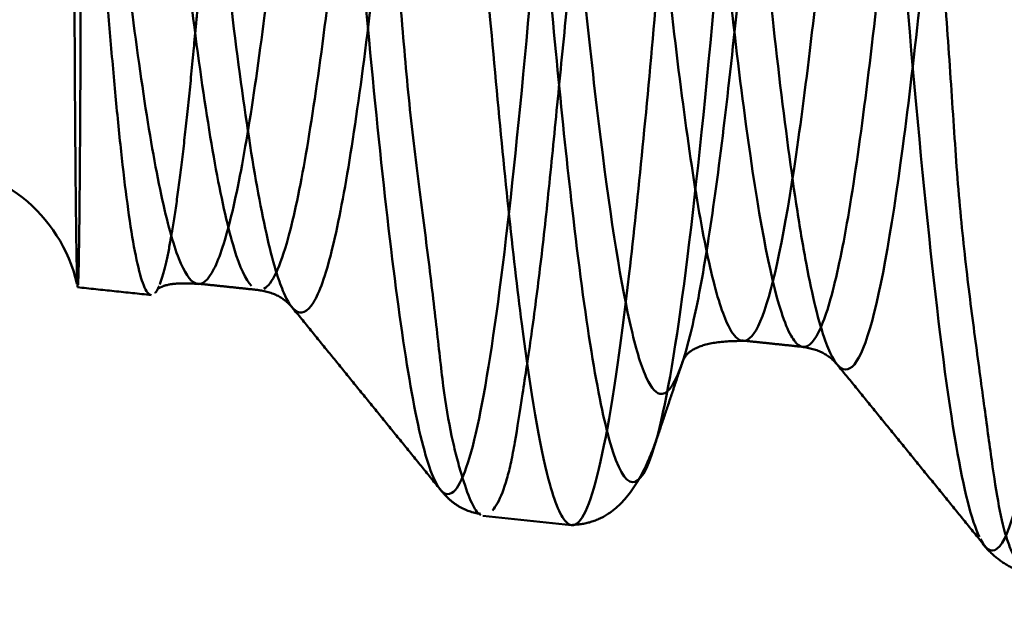
# Model space of a CAD drawing. Extents: x -1.37 to 1.85, y -0.71 to 2.55.
# Drawn here: x -0.39 to -0.27, y -0.16 to -0.09 of the extents above; entities that cross this region are included whole.
import ezdxf

# ---------------------------------------------------------------- set-up
doc = ezdxf.new("R2010")
doc.units = 0
doc.header["$MEASUREMENT"] = 0
doc.header["$PDMODE"] = 1
doc.layers.add('SK1', color=4, linetype='Continuous', lineweight=50)
doc.layers.add('SK2', color=7, linetype='Continuous', lineweight=25)
doc.styles.add('STANDARD 3.5 mm', font='monos.ttf', dxfattribs={"height": 0.1377952755905512})
doc.dimstyles.new('AM_DIN', dxfattribs={"dimtxt": 0.1377952755905512, "dimasz": 0.098425, "dimexe": 0.07874, "dimexo": 0.03937, "dimgap": 0.03937, "dimtad": 1, "dimdec": 3, "dimzin": 11, "dimdsep": 46, "dimlunit": 3, "dimtxsty": 'STANDARD 3.5 mm', "dimcen": 0.003543, "dimadec": 0, "dimazin": 2, "dimtm": 1e-09, "dimtfac": 0.7071069999999999, "dimtdec": 3, "dimtmove": 0, "dimatfit": 3, "dimfxl": 1, "dimtolj": 1, "dimlwd": -1, "dimarcsym": 0})

# ---------------------------------------------------------------- blocks, each defined once
blk = doc.blocks.new('*D11')
at = {"layer": 'DEFPOINTS', "color": 0}
for p in [(0, 0.242125519685004), (-1.1811, -0.242125480314996), (0, -0.242125480314996)]:
    blk.add_point(p, dxfattribs=at)
at = {"layer": 'SK2', "color": 0}
for p, q in [((-1.1811, 0.242125519685004), (-1.1811, 1.31063966934729)), ((-1.1811, -0.143700480314996), (-1.1811, 0.143700519685004))]:
    blk.add_line(p, q, dxfattribs=at)
at = {"layer": 'SK2', "color": 0, "lineweight": -2}
for p, q in [((-0.03937, 0.242125519685004), (-1.25984, 0.242125519685004)), ((-0.03937, -0.242125480314996), (-1.25984, -0.242125480314996))]:
    blk.add_line(p, q, dxfattribs=at)
at = {"layer": 'SK2', "color": 0}
for points in [[(-1.197504166666669, 0.143700519685004), (-1.164695833333329, 0.143700519685004), (-1.1811, 0.242125519685004)], [(-1.197504166666669, -0.143700480314996), (-1.164695833333329, -0.143700480314996), (-1.1811, -0.242125480314996)]]:
    blk.add_solid(points, dxfattribs=at)
at = {"layer": 'SK2', "color": 0, "insert": (-1.36717403550224, 0.479455215022668), "char_height": 0.1377952755905512, "attachment_point": 1, "rotation": 90, "style": 'STANDARD 3.5 mm'}
blk.add_mtext('\\A1;%%c0.484"', dxfattribs=at)

msp = doc.modelspace()

# ---------------------------------------------------------------- linework, layer by layer
at = {"layer": 'SK1'}
for p, q in [((-0.363218328679991, -0.124309613585012), (-0.3631028171, -0.124321739544996)), ((-0.334637047260003, -0.153037115185015), (-0.32335435329, -0.154222978955005))]:
    msp.add_line(p, q, dxfattribs=at)
msp.add_arc((-0.405511000000004, -0.127952480315003), 0.019685, 13.01947300001576, 90, dxfattribs=at)
for points, knots in [([(-0.235747823197869, 0.160933199450938), (-0.236416256464821, 0.160366200737684), (-0.238580992868378, 0.155689327292634), (-0.24231568640532, 0.132057787309236), (-0.247174887147523, 0.0769077512179024), (-0.252606461296239, -0.0011401292833284), (-0.259040392693024, -0.0946186420283937), (-0.2653681818395341, -0.154069705043582), (-0.269643833195019, -0.159151028555698), (-0.271284001417428, -0.155991541733869)], [0, 0, 0, 0, 0.0601496199590443, 0.1939302397885307, 0.3277108596180179, 0.4614914794475052, 0.6398656392201515, 0.8628333389359658, 1, 1, 1, 1]), ([(-0.288920892595271, 0.157752381358307), (-0.2889300886681951, 0.157747013238634), (-0.289082944731746, 0.157655093948932), (-0.2895230955376889, 0.157261618298321), (-0.289953980981011, 0.156521762756938), (-0.290815658734132, 0.154574211677925), (-0.291389986391522, 0.152651141985416), (-0.293112596829701, 0.145081183966539), (-0.29426050707643, 0.137620329576436), (-0.296555334145822, 0.118598237162047), (-0.297702250968484, 0.107040040741168), (-0.2999950911897, 0.0809419023018734), (-0.301141014588254, 0.0664060565298996), (-0.303431867961294, 0.0357501273344667), (-0.304576797935781, 0.0196347997004978), (-0.306865664460645, -0.0126381219439225), (-0.308009601011037, -0.0287907567443995), (-0.31029648068774, -0.0595994080026401), (-0.3114394238140361, -0.074250735233079), (-0.3137243166425629, -0.10066754869294), (-0.314866266344779, -0.11242906117468), (-0.317149172325131, -0.13195832587752), (-0.318290128603252, -0.139723195101567), (-0.320571047735441, -0.150536792114934), (-0.321711010589482, -0.153583997270232), (-0.323197578055883, -0.154307049028574), (-0.323544633289458, -0.154244545352157), (-0.32389164243223, -0.153953628276554)], [0, 0, 0, 0, 0.0007854206051769, 0.0130552158561147, 0.0375948063579903, 0.0375948063579903, 0.0866739873617407, 0.0866739873617407, 0.1848323493692416, 0.1848323493692416, 0.2829907113767433, 0.2829907113767433, 0.3811490733842443, 0.3811490733842443, 0.4793074353917458, 0.4793074353917458, 0.5774657973992474, 0.5774657973992474, 0.6756241594067484, 0.6756241594067484, 0.7737825214142501, 0.7737825214142501, 0.8719408834217507, 0.8719408834217507, 0.9700992454292526, 0.9700992454292526, 1, 1, 1, 1]), ([(-0.299225860331632, 0.156753934237997), (-0.299027606801758, 0.156755147243956), (-0.298842881344157, 0.15669940608484), (-0.298312189964008, 0.156342664506639), (-0.29802709342826, 0.155832408959668), (-0.2977026161987619, 0.154656524971727), (-0.29761081561243, 0.154194504109199), (-0.297451332789222, 0.153139553496743), (-0.297376297923279, 0.152548434659366), (-0.297081028698926, 0.150597214444133), (-0.296841008675145, 0.149054098869868), (-0.296280217282444, 0.145491059735491), (-0.295950107829185, 0.143472275190476), (-0.295424863185872, 0.140078419424299), (-0.295244558852076, 0.138886091965247), (-0.29487759435375, 0.136376620626322), (-0.294691003133607, 0.135059695734327), (-0.293759243831019, 0.12823528582183), (-0.293021683284621, 0.121960103201985), (-0.291907503470725, 0.111351572280142), (-0.2915325611061799, 0.107614907026544), (-0.290741920552776, 0.0997315768168221), (-0.2903262143216519, 0.0956097852815958), (-0.289414862070771, 0.0870912749120976), (-0.288927031150706, 0.0826786760477774), (-0.288158933538838, 0.0758637903341537), (-0.287889705927086, 0.0735636205006642), (-0.287372135149738, 0.0689001558158395), (-0.2871250438025331, 0.0665366789890527), (-0.286426509203437, 0.0593493509277607), (-0.2860219595422961, 0.0544476728509835), (-0.285499092895193, 0.0469720703521546), (-0.285338079319246, 0.0444576624962281), (-0.285034786126275, 0.0393842703232679), (-0.284892266570011, 0.0368206738780543), (-0.284478620288155, 0.0291222796576278), (-0.2842245429668111, 0.0239665522155122), (-0.283610730823924, 0.0136203984798442), (-0.283241798127989, 0.0084306681320925), (-0.282450288651333, -0.0019872659597127), (-0.282033088733058, -0.007215862933549), (-0.281444823234608, -0.0150944394877684), (-0.281254920406383, -0.0177200934653001), (-0.280892363234813, -0.0229267552155079), (-0.280719207652709, -0.0255141686213278), (-0.279884083308303, -0.0383723954039681), (-0.27931999047459, -0.0484087839794256), (-0.278041451863828, -0.06306099562957), (-0.277555917831137, -0.067900385011427), (-0.27666461586881, -0.0772549354348371), (-0.276253528571601, -0.0817880177727943), (-0.275543090321406, -0.0905712364837825), (-0.275243780381061, -0.0948213036718357), (-0.274697684314276, -0.10303560515942), (-0.2744536240833781, -0.10700200587408), (-0.27383016257015, -0.114630931458038), (-0.273453523771849, -0.118252036930869), (-0.272661652228066, -0.125109587302603), (-0.272240422637609, -0.128351367871375), (-0.271433116244765, -0.13440619994492), (-0.271049543860784, -0.137213334561778), (-0.270350367256526, -0.14235360735475), (-0.270036207891948, -0.144692792393954), (-0.26943042658381, -0.148909623987663), (-0.269129109014287, -0.150792016916796), (-0.268480495120286, -0.154035861576801), (-0.268134845496405, -0.155405996836748), (-0.267512459353796, -0.15709873155464), (-0.267289800688758, -0.157602297225026), (-0.266809378240524, -0.158488862135556), (-0.266551496191724, -0.158871904460312), (-0.265785313290124, -0.159833724336806), (-0.265272466643395, -0.160226930231829), (-0.264732533408917, -0.160377875364389), (-0.264660933052483, -0.160391813463519), (-0.2645906789393, -0.160399334745335)], [0, 0, 0, 0, 0.014659478665958, 0.014659478665958, 0.0462853947861894, 0.0462853947861894, 0.0620983528463052, 0.0620983528463052, 0.0779113109064213, 0.0779113109064213, 0.1095372270266526, 0.1095372270266526, 0.1411631431468843, 0.1411631431468843, 0.1569761012070001, 0.1569761012070001, 0.1727890592671159, 0.1727890592671159, 0.2360408915075791, 0.2360408915075791, 0.2676668076278107, 0.2676668076278107, 0.2992927237480423, 0.2992927237480423, 0.3309186398682739, 0.3309186398682739, 0.3467315979283902, 0.3467315979283902, 0.3625445559885061, 0.3625445559885061, 0.3941704721087372, 0.3941704721087372, 0.409983430168853, 0.409983430168853, 0.425796388228969, 0.425796388228969, 0.4574223043492001, 0.4574223043492001, 0.4890482204694311, 0.4890482204694311, 0.5206741365896628, 0.5206741365896628, 0.5364870946497785, 0.5364870946497785, 0.5523000527098944, 0.5523000527098944, 0.6155518849503571, 0.6155518849503571, 0.6471778010705883, 0.6471778010705883, 0.6788037171908199, 0.6788037171908199, 0.7104296333110512, 0.7104296333110512, 0.7420555494312823, 0.7420555494312823, 0.7736814655515138, 0.7736814655515138, 0.8053073816717446, 0.8053073816717446, 0.8369332977919761, 0.8369332977919761, 0.8685592139122071, 0.8685592139122071, 0.9001851300324384, 0.9001851300324384, 0.9318110461526696, 0.9318110461526696, 0.9476240042127855, 0.9476240042127855, 0.9634369622729012, 0.9634369622729012, 0.9950628783931328, 0.9950628783931328, 1, 1, 1, 1]), ([(-0.25381296107949, -0.161527925050137), (-0.254157355549893, -0.161470628537586), (-0.254501791989142, -0.16117747837859), (-0.2559642423221789, -0.15892859239554), (-0.257082656290294, -0.154718316148234), (-0.259320368312828, -0.14172031213181), (-0.260439666367262, -0.132934551760258), (-0.262679146562405, -0.1116091245745), (-0.263799328703143, -0.099072585926649), (-0.266040577070896, -0.0714094028132593), (-0.267161643297925, -0.0562867555398157), (-0.269404659838301, -0.0248472979880603), (-0.270526610151649, -0.0085349838122966), (-0.272771394864634, 0.0237846317970991), (-0.273894229264272, 0.0397873524350985), (-0.276140782149866, 0.0700231728338281), (-0.277264500635809, 0.0842520272621244), (-0.279512821694013, 0.109644099368325), (-0.2806374242662739, 0.120803794732012), (-0.282887513497087, 0.139048108581306), (-0.2840130001556389, 0.146130247343166), (-0.2862648575590611, 0.155587785102199), (-0.287391228303932, 0.157961969562905), (-0.288588466891198, 0.157879054437359), (-0.288661151966025, 0.157864232704355), (-0.2887956225304149, 0.157817996269927), (-0.2888582579761731, 0.157788943666759), (-0.288920891946674, 0.157752381736941)], [0, 0, 0, 0, 0.0295562809958975, 0.0295562809958975, 0.1254783811496852, 0.1254783811496852, 0.2214004813034722, 0.2214004813034722, 0.3173225814572599, 0.3173225814572599, 0.4132446816110469, 0.4132446816110469, 0.5091667817648347, 0.5091667817648347, 0.6050888819186216, 0.6050888819186216, 0.7010109820724093, 0.7010109820724093, 0.7969330822261962, 0.7969330822261962, 0.8928551823799837, 0.8928551823799837, 0.988777282533771, 0.988777282533771, 0.9947724137933832, 0.9947724137933832, 1, 1, 1, 1]), ([(-0.333423500258235, -0.15234701581872), (-0.333209161148503, -0.152101284672909), (-0.332992513465001, -0.151789900633332), (-0.33235537294243, -0.150656985439468), (-0.331950215544111, -0.149636266689527), (-0.3313961716642381, -0.147690251457703), (-0.331219923105294, -0.146971811763763), (-0.3308843959063239, -0.145413610870577), (-0.330724543413467, -0.14457203606031), (-0.330254518134169, -0.141864487572519), (-0.32994241557212, -0.139817443905002), (-0.329234874935267, -0.135255259332695), (-0.328851143009302, -0.13273880830161), (-0.328073701841646, -0.127219278659453), (-0.32767870137981, -0.124205979131972), (-0.326909924971432, -0.117757732889118), (-0.326536090081973, -0.114320554226936), (-0.325794138548048, -0.107074277491677), (-0.3254254792367281, -0.103259258194242), (-0.324630749044346, -0.0952495743032387), (-0.324205633790569, -0.0910744392909635), (-0.3233742965546611, -0.082410551168465), (-0.322973723353115, -0.0779285560805647), (-0.322229209733351, -0.0687297682642054), (-0.321884308332812, -0.0640042565979115), (-0.32137831351092, -0.0567282691345668), (-0.321209724945433, -0.054268586023511), (-0.320866947532039, -0.0493318685100803), (-0.320692564075131, -0.046849816260675), (-0.320146192765961, -0.0393646269325529), (-0.319745744050465, -0.0343230561125552), (-0.318954242578712, -0.0241310290687409), (-0.3185648240988, -0.0189804171229469), (-0.318016482311791, -0.0111685392278105), (-0.31783896858154, -0.0085502888809117), (-0.317489745002121, -0.0032850385210281), (-0.317318660989912, -0.0006494294650849), (-0.316806584271632, 0.0072162010834234), (-0.316466698245208, 0.012425531854035), (-0.315894858783111, 0.0201849900069817), (-0.315691531910389, 0.0227622210624361), (-0.315254533396626, 0.027897900477484), (-0.315020069876837, 0.0304563020202124), (-0.314549048881702, 0.0355560055980391), (-0.314312874983074, 0.0380973309156048), (-0.31385502298609, 0.0431636416166157), (-0.313632853892656, 0.0456947283691136), (-0.313006014879051, 0.0532197197323399), (-0.3126468688651731, 0.0581150731443643), (-0.312028587502326, 0.0676702264205176), (-0.311769488865764, 0.0723299475657484), (-0.311223960531606, 0.0814127837682577), (-0.310896381204231, 0.0858356693776443), (-0.3101621444838969, 0.0944388164601264), (-0.309765493885422, 0.0986155152703248), (-0.308976177403096, 0.106597927827039), (-0.308583056069636, 0.110414653457042), (-0.307829634141584, 0.117656260768655), (-0.3074700860057789, 0.121077504802486), (-0.306938282885639, 0.125883860569814), (-0.3067617124126229, 0.127433131321226), (-0.30640278844885, 0.130425972547698), (-0.306219561690412, 0.131872328163979), (-0.305670503737531, 0.136025916953429), (-0.305306727375125, 0.138549285690459), (-0.304594837040227, 0.143117666976678), (-0.304246343498491, 0.14516263522907), (-0.3035404612705999, 0.148774942785991), (-0.3031834563856111, 0.150342245042026), (-0.302407762203131, 0.15298853146075), (-0.301991962337993, 0.154055997086147), (-0.300984367950335, 0.15568441274641), (-0.300450002391131, 0.156235114552942), (-0.29980993652191, 0.156611830869878), (-0.299660744465797, 0.156675992041386), (-0.2995171629205231, 0.156713694361969)], [0, 0, 0, 0, 0.0167755429862757, 0.0167755429862757, 0.0503140106862141, 0.0503140106862141, 0.0670832445361832, 0.0670832445361832, 0.0838524783861523, 0.0838524783861523, 0.1173909460860907, 0.1173909460860907, 0.1509294137860289, 0.1509294137860289, 0.1844678814859673, 0.1844678814859673, 0.2180063491859056, 0.2180063491859056, 0.2515448168858437, 0.2515448168858437, 0.2850832845857822, 0.2850832845857822, 0.3186217522857204, 0.3186217522857204, 0.3521602199856589, 0.3521602199856589, 0.3689294538356279, 0.3689294538356279, 0.3856986876855971, 0.3856986876855971, 0.4192371553855354, 0.4192371553855354, 0.4527756230854738, 0.4527756230854738, 0.4695448569354428, 0.4695448569354428, 0.4863140907854119, 0.4863140907854119, 0.5198525584853503, 0.5198525584853503, 0.5366217923353194, 0.5366217923353194, 0.5533910261852886, 0.5533910261852886, 0.5701602600352577, 0.5701602600352577, 0.5869294938852271, 0.5869294938852271, 0.6204679615851652, 0.6204679615851652, 0.6540064292851036, 0.6540064292851036, 0.687544896985042, 0.687544896985042, 0.72108336468498, 0.72108336468498, 0.7546218323849186, 0.7546218323849186, 0.788160300084857, 0.788160300084857, 0.8049295339348258, 0.8049295339348258, 0.8216987677847949, 0.8216987677847949, 0.8552372354847328, 0.8552372354847328, 0.8887757031846707, 0.8887757031846707, 0.9223141708846092, 0.9223141708846092, 0.955852638584547, 0.955852638584547, 0.9893911062844852, 0.9893911062844852, 1, 1, 1, 1]), ([(-0.2714213218667969, -0.155715170587854), (-0.272401913889212, -0.15365704974144), (-0.275529674419161, -0.141339308084866), (-0.280346427553567, -0.094686670455701), (-0.285858660816473, -0.019145912203328), (-0.290746310482334, 0.0510738778504845), (-0.2955363236376339, 0.109784740856526), (-0.300781414127215, 0.15176588831207), (-0.30451469330626, 0.15671642927461), (-0.306647695839047, 0.150922114763148), (-0.306683699701594, 0.1508218445274)], [0, 0, 0, 0, 0.0839115090624754, 0.2665021431719125, 0.4034451187539866, 0.540388094336061, 0.6773310699181341, 0.814274045500208, 0.9968646796096367, 1, 1, 1, 1]), ([(-0.277919120937611, 0.147015468720809), (-0.279419312302565, 0.152490848846895), (-0.282411764791163, 0.155221236478098), (-0.286594995800229, 0.135530803038193), (-0.290598856522124, 0.0990109788169775), (-0.294685316086472, 0.049822986478631), (-0.299597757391908, -0.018385396727183), (-0.30563889556376, -0.0980826379011433), (-0.310084740208524, -0.134457394764979), (-0.312579415839892, -0.143495667897639), (-0.312680816402278, -0.143844425386788)], [0, 0, 0, 0, 0.1381801347565987, 0.2746838222265955, 0.3770615878290945, 0.4794393534316007, 0.6159430409015914, 0.786572650239098, 0.9913281814440964, 1, 1, 1, 1]), ([(-0.306683699705488, 0.150821844516571), (-0.308744441078076, 0.145082709630003), (-0.312873650904763, 0.117285586479596), (-0.319272399532252, 0.0370829618055666), (-0.325714155254744, -0.0553294867033856), (-0.332082566741121, -0.128065521058488), (-0.337188223284869, -0.152537607963637), (-0.340175471210372, -0.149929345271261), (-0.340973387701226, -0.148079964981292)], [0, 0, 0, 0, 0.1838492920309227, 0.3709106731508561, 0.5579720542707988, 0.7450334353907311, 0.9320948165106651, 1, 1, 1, 1]), ([(-0.323891641858466, -0.153953628757563), (-0.324683796434712, -0.153289522067354), (-0.325475710822346, -0.151435106655157), (-0.327405857739265, -0.144096496845975), (-0.3285438337451439, -0.137379574066983), (-0.330818792332792, -0.119826752759934), (-0.331955774914576, -0.108993672428141), (-0.334228746654062, -0.0842584252706331), (-0.335364735811766, -0.0703601491980237), (-0.337635720703062, -0.040831827107013), (-0.338770716436684, -0.0252063687291297), (-0.34103971447982, 0.0062803026244467), (-0.342173716789347, 0.0221366713851694), (-0.3444407279843061, 0.0525736944418327), (-0.345573736869739, 0.0671497106492325), (-0.347838761216536, 0.0936431529019615), (-0.348970776677874, 0.105556587882205), (-0.351233814176496, 0.125601707541591), (-0.3523648362137659, 0.133730425364945), (-0.354625886864198, 0.145448432249623), (-0.3557559154773739, 0.149036056498971), (-0.356885447378517, 0.15019309445276)], [0, 0, 0, 0, 0.0717230762565713, 0.0717230762565713, 0.1748649566725081, 0.1748649566725081, 0.2780068370884443, 0.2780068370884443, 0.3811487175043811, 0.3811487175043811, 0.4842905979203173, 0.4842905979203173, 0.5874324783362541, 0.5874324783362541, 0.6905743587521905, 0.6905743587521905, 0.7937162391681271, 0.7937162391681271, 0.8968581195840631, 0.8968581195840631, 1, 1, 1, 1]), ([(-0.368926850136859, 0.148922600064793), (-0.368385763678077, 0.148544460648964), (-0.36782262502831, 0.147892391631132), (-0.366868992022447, 0.146517059160232), (-0.3665427398106829, 0.145991997107444), (-0.3659552682164249, 0.144797622433373), (-0.36568440627687, 0.144132075704221), (-0.364944990426409, 0.14193431588626), (-0.36455201737526, 0.140200362251932), (-0.3640754857069199, 0.137201037097668), (-0.363934761242007, 0.13613481637924), (-0.3636748097569149, 0.133869888131983), (-0.3635553957737439, 0.132669068961519), (-0.3631996863550599, 0.128882500749682), (-0.362963080790934, 0.126135499704418), (-0.362277283895566, 0.120238601989229), (-0.361863439148706, 0.11708460118453), (-0.36101367139004, 0.110352705788131), (-0.36057276344431, 0.106775489617235), (-0.35995704267593, 0.10107342907969), (-0.359758890552271, 0.0991150024808292), (-0.359383010569175, 0.0951321723078707), (-0.3592046370975479, 0.0931021858746419), (-0.358690881477614, 0.0868991369971752), (-0.358372103508984, 0.0826137567794376), (-0.357686538192127, 0.0737567348345465), (-0.357324133925403, 0.0691846675954366), (-0.3567673312771689, 0.0621046528725913), (-0.35657892270693, 0.0597032038772341), (-0.356199100225709, 0.0548441485697424), (-0.356008599495155, 0.0523983301984572), (-0.355434493733441, 0.0450131222708308), (-0.355048773828472, 0.0400260531876882), (-0.354255342826704, 0.0299286569731407), (-0.353848698331362, 0.0248182092065008), (-0.3531914747972, 0.0170620591702004), (-0.352963893849264, 0.0144616359795293), (-0.35250250927092, 0.0092290118691096), (-0.35227276193703, 0.006595342414272), (-0.351610273251623, -0.0012628221337252), (-0.3512040920277, -0.006475740688046), (-0.350474849739569, -0.0168519003919983), (-0.35015135606605, -0.0220151029770364), (-0.349520961296776, -0.0322874224293344), (-0.34920653362154, -0.0374037555384348), (-0.348469665183856, -0.0475412323981175), (-0.348051199868166, -0.0524908595160696), (-0.347219607179397, -0.0621629589390977), (-0.346807894403255, -0.0668854284993188), (-0.346047809092198, -0.0761046391812954), (-0.345699313955365, -0.0806013327463404), (-0.345183241161678, -0.0871707681004637), (-0.345011142794604, -0.089332730522699), (-0.344660094114047, -0.093548212489111), (-0.344480787541627, -0.0956080963808006), (-0.343912518361719, -0.101646983485551), (-0.343472104098154, -0.105485946666875), (-0.342552856902529, -0.112793817680398), (-0.342094961210364, -0.116262381898366), (-0.341270914183966, -0.122818013807233), (-0.340904256794772, -0.125913286577429), (-0.340259886638918, -0.131576164594463), (-0.3399829130408989, -0.134162130625413), (-0.339369133678673, -0.138861079790018), (-0.33901183238909, -0.140975509466358), (-0.338413617400249, -0.14379055156499), (-0.338206834175352, -0.144669142475806), (-0.3377887648054529, -0.146303972543791), (-0.337577127887812, -0.147060867536766), (-0.336954436259219, -0.149130019351134), (-0.336561994396391, -0.150241293233449), (-0.3360191420934199, -0.151500932660525), (-0.335845278677326, -0.15185332705525), (-0.335503035114513, -0.152423324531952), (-0.335333679696873, -0.152641224837936), (-0.335074075252621, -0.152867129839763), (-0.334985316431428, -0.152925829494393), (-0.334895021877045, -0.152967078049528)], [0, 0, 0, 0, 0.0341818484182053, 0.0341818484182053, 0.0512727726273079, 0.0512727726273079, 0.0683636968364106, 0.0683636968364106, 0.1025455452546158, 0.1025455452546158, 0.1196364694637184, 0.1196364694637184, 0.1367273936728211, 0.1367273936728211, 0.1709092420910264, 0.1709092420910264, 0.2050910905092318, 0.2050910905092318, 0.2392729389274371, 0.2392729389274371, 0.2563638631365397, 0.2563638631365397, 0.2734547873456424, 0.2734547873456424, 0.3076366357638478, 0.3076366357638478, 0.341818484182053, 0.341818484182053, 0.3589094083911556, 0.3589094083911556, 0.3760003326002583, 0.3760003326002583, 0.4101821810184637, 0.4101821810184637, 0.444364029436669, 0.444364029436669, 0.4614549536457719, 0.4614549536457719, 0.4785458778548744, 0.4785458778548744, 0.51272772627308, 0.51272772627308, 0.5469095746912851, 0.5469095746912851, 0.5810914231094904, 0.5810914231094904, 0.6152732715276957, 0.6152732715276957, 0.6494551199459009, 0.6494551199459009, 0.6836369683641063, 0.6836369683641063, 0.7007278925732089, 0.7007278925732089, 0.7178188167823115, 0.7178188167823115, 0.7520006652005169, 0.7520006652005169, 0.7861825136187222, 0.7861825136187222, 0.8203643620369273, 0.8203643620369273, 0.8545462104551326, 0.8545462104551326, 0.888728058873338, 0.888728058873338, 0.9058189830824407, 0.9058189830824407, 0.9229099072915431, 0.9229099072915431, 0.9570917557097486, 0.9570917557097486, 0.9741826799188512, 0.9741826799188512, 0.9912736041279538, 0.9912736041279538, 1, 1, 1, 1]), ([(-0.3409733876967489, -0.148079964991666), (-0.341824012818577, -0.146108418659622), (-0.344330937667124, -0.136460308938041), (-0.348517663904616, -0.102195010377642), (-0.353451092108585, -0.0418656121475465), (-0.3582934757808549, 0.0248115072273549), (-0.363032101975165, 0.0851142664142515), (-0.3678309283132109, 0.130114414518403), (-0.3717223920277779, 0.146687592932892), (-0.373997694088786, 0.146861282571422), (-0.374678870257412, 0.146087666691386)], [0, 0, 0, 0, 0.0743097290683393, 0.2183246156985115, 0.3623395023286837, 0.506354388958855, 0.6503692755890274, 0.7943841622191994, 0.9383990488493706, 1, 1, 1, 1]), ([(-0.244037997322749, -0.153087623918879), (-0.246130645061498, -0.158845664019964), (-0.250437630501025, -0.153314102838834), (-0.256950910258482, -0.0935060639433516), (-0.263603372239274, -0.0001915749948864), (-0.270216329812968, 0.0918442754040996), (-0.274993624289223, 0.134676862851251), (-0.2775668241236389, 0.145729660112352), (-0.277919120941235, 0.147015468734054)], [0, 0, 0, 0, 0.1841028430443347, 0.380303697983934, 0.5765045529235402, 0.7727054078631457, 0.968906262802758, 1, 1, 1, 1]), ([(-0.312808593185977, -0.144274051178996), (-0.314660390574971, -0.150357642325105), (-0.318132693414185, -0.150209971111877), (-0.322845078880519, -0.120403481358466), (-0.326985224195596, -0.0775143284598698), (-0.331137247337295, -0.0249079698372725), (-0.335660479435404, 0.0368231061208633), (-0.340495823188306, 0.0952750941468139), (-0.344519537169091, 0.128792229441444), (-0.346964565353972, 0.139381652670437), (-0.347821379506854, 0.141803747375747)], [0, 0, 0, 0, 0.1611027686692132, 0.3000093896179558, 0.4041893553295027, 0.508369321041057, 0.6472759419897997, 0.7861825629385415, 0.9250891838872712, 1, 1, 1, 1]), ([(-0.274719654950133, 0.137626954143627), (-0.275718467068828, 0.140526314420754), (-0.276718522120575, 0.141702825536612), (-0.278322614479052, 0.140749149442456), (-0.278921677362078, 0.139773494442721), (-0.280127981651418, 0.13656021954057), (-0.2807353064260949, 0.134319140444148), (-0.282572973548127, 0.125702083316497), (-0.283818575367619, 0.11745026542107), (-0.285724824173371, 0.101581799495051), (-0.286367046373968, 0.0956966091796687), (-0.287660516842607, 0.0829409434716411), (-0.288311586596805, 0.0760754524079914), (-0.289616610349114, 0.0616087493356759), (-0.29027027305797, 0.0540043034579583), (-0.2915773049374339, 0.0383282287468205), (-0.292230791802709, 0.0302579065503608), (-0.293535913457362, 0.0139365935301044), (-0.294187474360555, 0.0056875866487189), (-0.2954875719124601, -0.0107238898357309), (-0.2967847121517619, -0.0270506265210031), (-0.29807435125484, -0.0426938217106567), (-0.2993594465342109, -0.0577382155685768), (-0.301280237787651, -0.0794052551420634), (-0.3031873760231179, -0.0976102483378725), (-0.305094617159114, -0.112489441713706), (-0.305730466201254, -0.116887167201924), (-0.307003120853068, -0.124459959504833), (-0.308077960141603, -0.129827575805052), (-0.309154538403376, -0.133375971980513), (-0.309593682786044, -0.134509621405897)], [0, 0, 0, 0, 0.091951234972391, 0.091951234972391, 0.1463645087427103, 0.1463645087427103, 0.2007777825130304, 0.2007777825130304, 0.3096043300536691, 0.3096043300536691, 0.3640176038239884, 0.3640176038239884, 0.4184308775943077, 0.4184308775943077, 0.4728441513646271, 0.4728441513646271, 0.5272574251349464, 0.5272574251349464, 0.5816706989052657, 0.5816706989052657, 0.6360839726755849, 0.6904972464459044, 0.6904972464459044, 0.7449105202162242, 0.8537370677568624, 0.8537370677568624, 0.9081503415271823, 0.9081503415271823, 0.9625636152975019, 1, 1, 1, 1]), ([(-0.241319433230686, -0.143952859470858), (-0.241652882310675, -0.14443552351915), (-0.2431721163971189, -0.145736879301154), (-0.244687921532091, -0.142962219747943), (-0.248235125213498, -0.129156911463241), (-0.250596333665456, -0.110210529284217), (-0.255318978176973, -0.0604792975850614), (-0.257680535724205, -0.0296660580818014), (-0.262390712794399, 0.0313419995520121), (-0.264738892764171, 0.0615260882569828), (-0.269446359705498, 0.109647733145891), (-0.271806149335347, 0.127501314422801), (-0.274353083648279, 0.136504718587048), (-0.27453634836877, 0.137094850247394), (-0.274719654952818, 0.137626954151443)], [0, 0, 0, 0, 0.0297792095575702, 0.1357555919901198, 0.1357555919901198, 0.347708356855219, 0.347708356855219, 0.5596611217203189, 0.5596611217203189, 0.7716138865854182, 0.7716138865854182, 0.9835666514505176, 0.9835666514505176, 1, 1, 1, 1]), ([(-0.255675386085315, 0.13614296911922), (-0.256591093746863, 0.134199831829392), (-0.257514286695397, 0.130830831958548), (-0.259901158675674, 0.118578956857419), (-0.261386264120816, 0.107691133574093), (-0.264412117271519, 0.0800579405922406), (-0.265953257728171, 0.0632904757797519), (-0.269032862970249, 0.0272153783987221), (-0.27057061665036, 0.0079047940927524), (-0.27362787012521, -0.0296805720745113), (-0.2751470811306551, -0.0479393445167205), (-0.277412245345943, -0.0723970766908622), (-0.278164992908117, -0.0800585712898681), (-0.279666196003518, -0.0940637814230172), (-0.281911979860396, -0.113128577878229), (-0.284149792986938, -0.125550923281224), (-0.287144399402905, -0.134763636377102), (-0.2886474500070189, -0.135638398059513), (-0.2905014350288011, -0.132184431212096), (-0.290842486196581, -0.131363282658299), (-0.291184114768384, -0.130355997866445)], [0, 0, 0, 0, 0.0823067461238986, 0.0823067461238986, 0.2093231430277875, 0.2093231430277875, 0.3363395399316763, 0.3363395399316763, 0.4633559368355652, 0.4633559368355652, 0.5903723337394541, 0.5903723337394541, 0.6538805321913987, 0.6538805321913987, 0.7173887306433429, 0.8444051275472325, 0.8444051275472325, 0.9714215244511214, 0.9714215244511214, 1, 1, 1, 1]), ([(-0.309593682788204, -0.134509621411496), (-0.310431119127486, -0.136671459889754), (-0.311269824940297, -0.137696450780851), (-0.312750761463718, -0.137372230466639), (-0.313392229726588, -0.136520162271495), (-0.314677864198359, -0.133410385117372), (-0.3153220725873211, -0.131159885757739), (-0.317260620351419, -0.122429918070935), (-0.318561007745757, -0.113966521015669), (-0.321186376089898, -0.0923647570632227), (-0.322510195448572, -0.0792769502313036), (-0.324497674890949, -0.057603658820284), (-0.325160408828665, -0.0500354474409335), (-0.326484272251591, -0.0344709637701044), (-0.327806634654038, -0.0184855605061785), (-0.329122653541219, -0.0022346660848314), (-0.330433829933483, 0.0138608003142053), (-0.331086864102673, 0.0218259881455367), (-0.333038562924628, 0.0451422458255877), (-0.334329958690432, 0.0599189145392245), (-0.336254796571552, 0.0796538649919398), (-0.3368943246830869, 0.085821458582501), (-0.338169916497549, 0.0971647751336491), (-0.340078278148084, 0.112715210157774), (-0.341976961608111, 0.123409238310899), (-0.343634752518582, 0.129378527094787), (-0.344026337932533, 0.130540243224686), (-0.3444180705978679, 0.131447045368617)], [0, 0, 0, 0, 0.0731719814432477, 0.0731719814432477, 0.1289433497065536, 0.1289433497065536, 0.1847147179698596, 0.1847147179698596, 0.2962574544964716, 0.2962574544964716, 0.4078001910230836, 0.4078001910230836, 0.4635715592863896, 0.4635715592863896, 0.5193429275496956, 0.5751142958130023, 0.5751142958130023, 0.6308856640763083, 0.6308856640763083, 0.7424284006029203, 0.7424284006029203, 0.7981997688662263, 0.7981997688662263, 0.8539711371295322, 0.9655138736561442, 0.9655138736561442, 1, 1, 1, 1]), ([(-0.291184127411981, -0.130355960586996), (-0.291601674925374, -0.129124824801266), (-0.292400459283016, -0.126243632537268), (-0.293202733473336, -0.122353107544853), (-0.293968531132819, -0.11819177360681), (-0.294352307033279, -0.115881630562257), (-0.296275098433043, -0.103271200182746), (-0.297825822771983, -0.0897944679225305), (-0.300161053583793, -0.0662304195018635), (-0.3009411606319929, -0.0578053100015268), (-0.302501122876194, -0.0402485382503244), (-0.303280919010803, -0.0311210709008663), (-0.304836101138733, -0.0126303083449955), (-0.305611253639171, -0.0032707468504896), (-0.3071552331531111, 0.0152558500102771), (-0.307924151729637, 0.024424349539089), (-0.309455019352257, 0.0421608008346652), (-0.310216845530235, 0.050719588232397), (-0.311733743317717, 0.0669033981588996), (-0.31248886975817, 0.0745325103804646), (-0.314745539651796, 0.0956014221983139), (-0.316237049568912, 0.10717547446788), (-0.318475755704782, 0.119673740672312), (-0.319222721200333, 0.123021555227666), (-0.320717771481156, 0.127992781169752), (-0.322213460153449, 0.13125118295514), (-0.323706311866701, 0.130990859423008), (-0.325018450432864, 0.129170518633202), (-0.325584796840502, 0.127856122180617), (-0.326150846050041, 0.126042494239158)], [0, 0, 0, 0, 0.0359194089460549, 0.0685735468431313, 0.0685735468431313, 0.1012276847402076, 0.1012276847402076, 0.2318442363285121, 0.2318442363285121, 0.2971525121226648, 0.2971525121226648, 0.3624607879168175, 0.3624607879168175, 0.4277690637109702, 0.4277690637109702, 0.493077339505123, 0.493077339505123, 0.5583856152992756, 0.5583856152992756, 0.6236938910934282, 0.6236938910934282, 0.7543104426817338, 0.7543104426817338, 0.8196187184758864, 0.8196187184758864, 0.884926994270039, 0.9502352700641916, 0.9502352700641916, 1, 1, 1, 1]), ([(-0.269320126079805, 0.131052497551906), (-0.270505119681573, 0.127834803810799), (-0.271702335348948, 0.12232211373265), (-0.274337377434463, 0.105490332830527), (-0.275788063830149, 0.0933724551114494), (-0.278717672047193, 0.0647168583808764), (-0.280195399154294, 0.0481414815973267), (-0.283144525119496, 0.0135254775157421), (-0.284615140368615, -0.0045074777194998), (-0.287538420529543, -0.0390638678155426), (-0.288990574568899, -0.0555572955543369), (-0.291157656443048, -0.0774165653262458), (-0.291878172979523, -0.0842232914343981), (-0.2933161136196531, -0.0965991825838728), (-0.295468518290818, -0.113321803753223), (-0.29761552313829, -0.123890501138931), (-0.299769753493166, -0.129516213683502), (-0.300489085724166, -0.130555676191563), (-0.30174543479832, -0.130902401713257), (-0.3022815965183839, -0.13059003622098), (-0.3028190057139, -0.129822433270959)], [0, 0, 0, 0, 0.1125035182406693, 0.1125035182406693, 0.2416690400339464, 0.2416690400339464, 0.3708345618272235, 0.3708345618272235, 0.5000000836205007, 0.5000000836205007, 0.6291656054137778, 0.6291656054137778, 0.6937483663104163, 0.6937483663104163, 0.7583311272070546, 0.8874966490003316, 0.8874966490003316, 0.9520794098969703, 0.9520794098969703, 1, 1, 1, 1]), ([(-0.261887353914077, 0.130931090803131), (-0.263013209905125, 0.127473874720494), (-0.264152628597458, 0.121927281597323), (-0.266768601061813, 0.10477223516034), (-0.268262519934481, 0.0919609429811601), (-0.271276831608589, 0.0617928208260708), (-0.272796135895518, 0.0443996253801231), (-0.275826247019296, 0.008362271474283), (-0.277336361410221, -0.0102697101963258), (-0.279585971725254, -0.0367924675422557), (-0.280333235117098, -0.0453948283102648), (-0.281821434304518, -0.0617399660127376), (-0.28404481815214, -0.0849916860538542), (-0.286252606622497, -0.103380147014889), (-0.28846486407295, -0.117106036289016), (-0.289203184200886, -0.120892358482422), (-0.290682164587409, -0.126797867021168), (-0.29216338782787, -0.13104364004792), (-0.2936495288646061, -0.131840579561839), (-0.29472707173376, -0.131122496662215), (-0.295060457533552, -0.130719515554091), (-0.295394131495812, -0.130135628605018)], [0, 0, 0, 0, 0.1068047033976119, 0.1068047033976119, 0.2396463763813534, 0.2396463763813534, 0.3724880493650958, 0.3724880493650958, 0.5053297223488383, 0.5053297223488383, 0.5717505588407095, 0.5717505588407095, 0.6381713953325808, 0.7710130683163233, 0.7710130683163233, 0.8374339048081942, 0.8374339048081942, 0.903854741300065, 0.9702755777919366, 0.9702755777919366, 1, 1, 1, 1]), ([(-0.295394131466125, -0.130135628656944), (-0.2958060701124911, -0.129414788488958), (-0.296218447954317, -0.128418225300436), (-0.298125993731162, -0.12254086296673), (-0.299627857794107, -0.114381490188521), (-0.301903739810527, -0.0976065350287741), (-0.302666700295944, -0.0912426216310962), (-0.30419826015212, -0.077272955352754), (-0.304966641355307, -0.0696745178268543), (-0.306504073820491, -0.0536035845959191), (-0.307272974342666, -0.0451253697612231), (-0.308808116456419, -0.0276936938156496), (-0.309574433721153, -0.0187431037748809), (-0.311102063173337, -0.0008027786909963), (-0.3118632317775511, 0.0081806861899452), (-0.31337915481545, 0.0258039313993663), (-0.314888824099029, 0.0430904973007955), (-0.316384883740298, 0.0590129842048839), (-0.317873587493494, 0.0739080714744205), (-0.318614164081652, 0.0808380610636164), (-0.32082942096531, 0.0997822035609772), (-0.3222978890283481, 0.109944478929009), (-0.325242770204198, 0.123826528873337), (-0.32671747613324, 0.127596649252297), (-0.328873780465585, 0.128122358537183), (-0.329557462722235, 0.127541348324542), (-0.330240376273721, 0.126228546997282)], [0, 0, 0, 0, 0.0356844840463824, 0.0356844840463824, 0.1648629484536379, 0.1648629484536379, 0.2294521806572656, 0.2294521806572656, 0.2940414128608934, 0.2940414128608934, 0.3586306450645211, 0.3586306450645211, 0.4232198772681488, 0.4232198772681488, 0.4878091094717766, 0.4878091094717766, 0.5523983416754034, 0.6169875738790312, 0.6169875738790312, 0.681576806082659, 0.681576806082659, 0.8107552704899141, 0.8107552704899141, 0.9399337348971698, 0.9399337348971698, 1, 1, 1, 1]), ([(-0.302819005706439, -0.129822433281589), (-0.3030058649229379, -0.129555534824647), (-0.303917727935286, -0.127985772646241), (-0.304833401847233, -0.125112285218705), (-0.306295085478169, -0.118919887046332), (-0.307028990577308, -0.115002969921505), (-0.309240456431482, -0.100917047153331), (-0.310726957476518, -0.0884807554327552), (-0.312965200782841, -0.0667741920669016), (-0.313712831957375, -0.0590195581293642), (-0.315208274013969, -0.0428244285578217), (-0.315956009109882, -0.0343897948310996), (-0.3174480470566289, -0.0172405168407863), (-0.318192179657132, -0.0085284305749269), (-0.319674779618268, 0.0088000666614505), (-0.320413353077086, 0.0174180717491481), (-0.321883923284503, 0.0342025767311327), (-0.322615727512982, 0.0423611714390404), (-0.324072964483179, 0.0579224040387771), (-0.325524095273224, 0.0727385737430382), (-0.326966151681958, 0.0855677114639377), (-0.328405239889591, 0.0971548801834672), (-0.329123338682237, 0.102321686039943), (-0.331274328612125, 0.115766855468564), (-0.332703894780906, 0.121992737286035), (-0.334845547983406, 0.126551451391037), (-0.3355589772824739, 0.127262119584884), (-0.33673169128889, 0.127090337444486), (-0.337191038402381, 0.12668963961454), (-0.33765044471312, 0.125965683685678)], [0, 0, 0, 0, 0.0162241929804051, 0.0791093461239335, 0.0791093461239335, 0.1419944992674619, 0.1419944992674619, 0.2677648055545186, 0.2677648055545186, 0.330649958698047, 0.330649958698047, 0.3935351118415745, 0.3935351118415745, 0.4564202649851028, 0.4564202649851028, 0.5193054181286314, 0.5193054181286314, 0.5821905712721596, 0.5821905712721596, 0.645075724415688, 0.7079608775592166, 0.7079608775592166, 0.7708460307027452, 0.7708460307027452, 0.8966163369898014, 0.8966163369898014, 0.9595014901333296, 0.9595014901333296, 1, 1, 1, 1]), ([(-0.337650423622136, 0.125965716921712), (-0.337904379876548, 0.125565525152666), (-0.338158354219942, 0.125066552356117), (-0.3398393723687429, 0.12112199726252), (-0.341267468233397, 0.114707202260973), (-0.344131897232771, 0.096369706200818), (-0.3455684227729849, 0.08448146788038), (-0.347738738653831, 0.0638468051089092), (-0.348465070321836, 0.0564934166123976), (-0.349922704079461, 0.0411109983050722), (-0.350653630148983, 0.0330919714738229), (-0.352115702075793, 0.0167576493250863), (-0.352846631803956, 0.0084443033287585), (-0.3543058950718029, -0.008129956729789), (-0.35503452230337, -0.0163935196707712), (-0.356489944574307, -0.0325518019644733), (-0.3572166943433781, -0.0404434677157895), (-0.358668779721682, -0.0555525307520952), (-0.359394183260647, -0.0627745100826758), (-0.360844832052294, -0.0762952901235963), (-0.361570004486111, -0.0825911360567204), (-0.363021690074248, -0.0940169535727762), (-0.363748324130214, -0.0991518309932644), (-0.365205946287901, -0.108074462468863), (-0.3659370758066129, -0.111859170666236), (-0.367405741186928, -0.117905893831704), (-0.3681430165745921, -0.120173518922968), (-0.369622699837862, -0.123082145156076), (-0.370365103423183, -0.123717705730343), (-0.371152892401355, -0.123483050543626), (-0.37119608476165, -0.123467340905961), (-0.371239284491324, -0.123448788390789)], [0, 0, 0, 0, 0.0230960407660664, 0.0230960407660664, 0.1528482180413544, 0.1528482180413544, 0.2826003953166423, 0.2826003953166423, 0.3474764839542863, 0.3474764839542863, 0.4123525725919304, 0.4123525725919304, 0.4772286612295745, 0.4772286612295745, 0.5421047498672183, 0.5421047498672183, 0.6069808385048621, 0.6069808385048621, 0.6718569271425059, 0.6718569271425059, 0.7367330157801499, 0.7367330157801499, 0.801609104417794, 0.801609104417794, 0.8664851930554377, 0.8664851930554377, 0.9313612816930819, 0.9313612816930819, 0.9962373703307255, 0.9962373703307255, 1, 1, 1, 1]), ([(-0.326150834317758, 0.126042531829427), (-0.326327638382395, 0.125476051805379), (-0.3265044134515589, 0.124860866254466), (-0.328166602131588, 0.118626250056792), (-0.329652001203001, 0.109668579093722), (-0.332650945837045, 0.0860607642292735), (-0.334162614400682, 0.0714744124523179), (-0.336060201126642, 0.051283090815474), (-0.336440118667312, 0.0471468842821992), (-0.337200572147424, 0.0387167192997993), (-0.33834217322142, 0.0258359187328949), (-0.340247454876874, 0.0035759300099585), (-0.3417702199964339, -0.0142538619388972), (-0.343290131205208, -0.0316830648181679), (-0.344048428960818, -0.0401911427139226), (-0.346320567994766, -0.0646243928961212), (-0.347831841281547, -0.0794621301463963), (-0.3508617567459, -0.103797857275225), (-0.352380489495431, -0.113320378427943), (-0.35467744931762, -0.122469511574252), (-0.35544645325939, -0.124655739073944), (-0.356991815448055, -0.127164332156156), (-0.357767890656504, -0.127497227468211), (-0.359027244248907, -0.126508939382489), (-0.359508990369875, -0.125767786974961), (-0.359991463719808, -0.124666277869466)], [0, 0, 0, 0, 0.0160214845312152, 0.0160214845312152, 0.1506513039884676, 0.1506513039884676, 0.28528112344572, 0.28528112344572, 0.3189385783100334, 0.3189385783100334, 0.3525960331743467, 0.4199109429029735, 0.4872258526316012, 0.4872258526316012, 0.5545407623602278, 0.5545407623602278, 0.6891705818174803, 0.6891705818174803, 0.8238004012747326, 0.8238004012747326, 0.8911153110033593, 0.8911153110033593, 0.958430220731986, 0.958430220731986, 1, 1, 1, 1]), ([(-0.332058662783865, 0.121043179667822), (-0.3322375806823319, 0.120369977354045), (-0.332416470232403, 0.119649693174921), (-0.3333283938269461, 0.115741713710321), (-0.334060832295719, 0.111820937760257), (-0.335527217370611, 0.102559272613974), (-0.336261383764778, 0.0972208787524096), (-0.33773613209118, 0.0852870557146162), (-0.338477239505977, 0.0786803408654464), (-0.339967199343406, 0.0644353648432627), (-0.340715518911267, 0.0568085476753879), (-0.342214838060471, 0.0408861884504575), (-0.34296569247455, 0.0325880496787932), (-0.344466922593568, 0.0156780163742383), (-0.345217460469215, 0.0070690227094019), (-0.3467168488204489, -0.0100728696509975), (-0.3474655557719191, -0.0186012873279538), (-0.348960556454628, -0.0352231810435626), (-0.350453497375682, -0.0514211685784574), (-0.351944432447127, -0.0661649644798388), (-0.353435421430461, -0.0798784749769652), (-0.354180846249165, -0.0862136291115121), (-0.356420232802705, -0.103315524083911), (-0.35791744463566, -0.11218695079171), (-0.3604532199396429, -0.121411010257646), (-0.361484075623679, -0.123593862310827), (-0.362519869839758, -0.124166918856645)], [0, 0, 0, 0, 0.0179412980625941, 0.0179412980625941, 0.0914707379347162, 0.0914707379347162, 0.1650001778068383, 0.1650001778068383, 0.2385296176789604, 0.2385296176789604, 0.3120590575510825, 0.3120590575510825, 0.3855884974232046, 0.3855884974232046, 0.4591179372953267, 0.4591179372953267, 0.5326473771674488, 0.5326473771674488, 0.6061768170395709, 0.6797062569116931, 0.6797062569116931, 0.7532356967838151, 0.7532356967838151, 0.9002945765280603, 0.9002945765280603, 1, 1, 1, 1]), ([(-0.359991479457747, -0.124666241938883), (-0.3602902811807671, -0.123984058872367), (-0.360589361829909, -0.123163661798003), (-0.3616712668368789, -0.119701554975137), (-0.3624553867455229, -0.116273541123377), (-0.36402457350718, -0.107740762223472), (-0.3648096705188521, -0.102628195805238), (-0.366378560658447, -0.090937264479237), (-0.367162302196391, -0.0843722447929736), (-0.368725581022176, -0.0701553783000293), (-0.3695050499520529, -0.0625016235047724), (-0.371057330879836, -0.0464691804685629), (-0.371830274371789, -0.038094162468667), (-0.373368746296706, -0.0210283814314494), (-0.374134155500897, -0.0123400262215228), (-0.375657124389832, 0.0049624322061277), (-0.376414943150209, 0.0135817674822931), (-0.377925733660305, 0.0304256017198554), (-0.378678692646133, 0.0386480045788744), (-0.3801823093609051, 0.0543770108998842), (-0.382434377079818, 0.0769123460762842), (-0.384689494418169, 0.095102389072423), (-0.3862059250775471, 0.104257176482321)], [0, 0, 0, 0, 0.033600086968452, 0.033600086968452, 0.1214546245167747, 0.1214546245167747, 0.2093091620650973, 0.2093091620650973, 0.29716369961342, 0.29716369961342, 0.3850182371617427, 0.3850182371617427, 0.4728727747100666, 0.4728727747100666, 0.5607273122583895, 0.5607273122583895, 0.6485818498067119, 0.6485818498067119, 0.7364363873550345, 0.7364363873550345, 0.8242909249033571, 1, 1, 1, 1]), ([(-0.364113918858934, -0.123772930212254), (-0.3648429018131339, -0.123007139152833), (-0.365574011716689, -0.12142790934783), (-0.367077804458106, -0.116527266653776), (-0.367850556250104, -0.113135414006081), (-0.369396875741316, -0.104769627318376), (-0.3701704497747329, -0.099790134333631), (-0.3717160346219829, -0.0884520722343894), (-0.372488032414807, -0.0821049304820463), (-0.374027915283492, -0.0683840946277314), (-0.374795751778621, -0.0610088043099779), (-0.376325025173742, -0.0455691135286998), (-0.377086573782734, -0.0375083834831287), (-0.378602489099308, -0.0210846910453597), (-0.379356758760437, -0.0127240827090134), (-0.380857573712674, 0.0039310666036272), (-0.3830979623260189, 0.0288329487650287), (-0.3853168950867461, 0.0521621039509057), (-0.386796465963783, 0.0658334833154584)], [0, 0, 0, 0, 0.0954787064309318, 0.0954787064309318, 0.1959810723830505, 0.1959810723830505, 0.2964834383351692, 0.2964834383351692, 0.3969858042872879, 0.3969858042872879, 0.4974881702394069, 0.4974881702394069, 0.5979905361915252, 0.5979905361915252, 0.6984929021436443, 0.6984929021436443, 0.7989952680957626, 1, 1, 1, 1]), ([(-0.371239284463556, -0.123448788402726), (-0.371940943987198, -0.123147454384906), (-0.3726445476215759, -0.122096141651355), (-0.3740985358188591, -0.118413204026069), (-0.374849217562996, -0.115682416074378), (-0.376353321646334, -0.108627861546609), (-0.377106551383534, -0.104317502016585), (-0.378612116168313, -0.0943481661684302), (-0.379364393998301, -0.0886860908452434), (-0.38086507822284, -0.076245675347252), (-0.3831107391792439, -0.0559345819740429), (-0.385334810445315, -0.0321456372027171), (-0.3868030460494079, -0.0160504582152044)], [0, 0, 0, 0, 0.1356961185571451, 0.1356961185571451, 0.2797467654642873, 0.2797467654642873, 0.4237974123714296, 0.4237974123714296, 0.5678480592785716, 0.5678480592785716, 0.7118987061857137, 1, 1, 1, 1]), ([(-0.3768681311304789, -0.124946811774834), (-0.376909631014996, -0.124943537895888), (-0.3772686705119099, -0.124859195073299), (-0.3779286724616071, -0.123809319119971), (-0.378832324355599, -0.120293656121277), (-0.379688490048864, -0.115151048044282), (-0.380497885705481, -0.10874426978404), (-0.381263178510295, -0.101391953096595), (-0.3819847694857679, -0.0933815241973548), (-0.38266677467459, -0.0849614927035703), (-0.383308595070375, -0.0763547733340317), (-0.383909476009578, -0.0677692138845032), (-0.384469773204913, -0.0593809265548089), (-0.38498329895387, -0.0513691384537367), (-0.3854462216424539, -0.0439032147582452), (-0.385851006852846, -0.0371470564169556), (-0.3861931347067439, -0.0312450511288773), (-0.3864629952409051, -0.026315893820879), (-0.386664713843928, -0.0224572259618015), (-0.386752425163479, -0.0202468256818236), (-0.386788556356109, -0.0193362887212914)], [0, 0, 0, 0, 0.0125450019756855, 0.108615617518907, 0.1995968041339015, 0.2856398916406554, 0.3668896714051048, 0.4434453852448514, 0.515587468128703, 0.5834197575051642, 0.6470673525214079, 0.7065012849913477, 0.761561312787628, 0.8121703427255051, 0.8579444950547376, 0.8984510521576096, 0.9332604337109128, 0.9619996858839623, 0.9843464141642211, 1, 1, 1, 1]), ([(-0.386788556356137, -0.0193362887213766), (-0.386784744033974, -0.0256200406049345), (-0.386779822376766, -0.031747143527781), (-0.386766245695895, -0.0437018613231715), (-0.386756948171879, -0.0495300608232583), (-0.386738211090446, -0.0580427284810412), (-0.3867313297856611, -0.0608332741627749), (-0.386717236261134, -0.0662460399971963), (-0.3867101245337071, -0.0688789870408186), (-0.386687315643698, -0.0765633358153082), (-0.386669125840641, -0.0814034939843964), (-0.386639041219581, -0.088227291346044), (-0.38662847494669, -0.0904342194508843), (-0.386606790780533, -0.0946299483858582), (-0.3865956338019461, -0.0966273220063556), (-0.38656095884933, -0.10232520088681), (-0.386536535200435, -0.105732284689879), (-0.3864981124196729, -0.110249980198688), (-0.3864848816987059, -0.111659866043794), (-0.38645766388214, -0.114263111055948), (-0.3864437866706111, -0.11544671283778), (-0.3864015892949339, -0.118652984531849), (-0.38637271335854, -0.120332975625473), (-0.386328738314845, -0.122170127108404), (-0.386313938881955, -0.122668350071592), (-0.386284032817585, -0.123431610727181), (-0.386268927530551, -0.123695327385406), (-0.3862454222796861, -0.123920059423654), (-0.386236862002192, -0.123962238531789), (-0.3862283522160371, -0.123964396797305)], [0, 0, 0, 0, 0.107632181109388, 0.107632181109388, 0.215264362218776, 0.215264362218776, 0.26908045277347, 0.26908045277347, 0.3228965433281639, 0.3228965433281639, 0.4305287244375521, 0.4305287244375521, 0.4843448149922461, 0.4843448149922461, 0.5381609055469401, 0.5381609055469401, 0.645793086656328, 0.645793086656328, 0.6996091772110218, 0.6996091772110218, 0.7534252677657161, 0.7534252677657161, 0.8610574488751037, 0.8610574488751037, 0.9148735394297979, 0.9148735394297979, 0.9686896299844915, 0.9686896299844915, 1, 1, 1, 1]), ([(-0.366233238532971, -0.0268284037971398), (-0.366287674750964, -0.0275869455973066), (-0.366396789660001, -0.0291074079396481), (-0.366560028447878, -0.0313791189997517), (-0.36672340689195, -0.0336495082007957), (-0.36688685882298, -0.0359165955278797), (-0.367050391277758, -0.0381795917924137), (-0.36721399046597, -0.0404373460420686), (-0.3673776425981861, -0.0426886977200809), (-0.367541329113649, -0.0449324755213638), (-0.36770502677625, -0.0471674294161062), (-0.3678687103690239, -0.0493922608721675), (-0.368032354020713, -0.0516056431036418), (-0.3681959312105221, -0.0538062191183997), (-0.36835941453262, -0.0559926032368594), (-0.3685227809936289, -0.0581634334881756), (-0.368686016855548, -0.0603175019107596), (-0.368849110710031, -0.0624538243183679), (-0.369012062603346, -0.0645715272345342), (-0.36917487328337, -0.0666697378999857), (-0.369337543691771, -0.068747568114901), (-0.369500074677291, -0.0708041139074283), (-0.369662467552104, -0.0728384575393193), (-0.369824721895782, -0.0748496556691976), (-0.3699868490307949, -0.076836801278688), (-0.370148863789254, -0.0787989867522754), (-0.3703107805318379, -0.08073528546484), (-0.370472614238722, -0.0826447572881648), (-0.3706343803160621, -0.0845264472515339), (-0.370796094350169, -0.0863793851188462), (-0.370957772886072, -0.0882025826860797), (-0.371119427658641, -0.0899950228487967), (-0.371281066161771, -0.091755658946795), (-0.37144269654884, -0.0934834248249388), (-0.37160432690537, -0.0951772373979623), (-0.371765965529121, -0.0968359949891635), (-0.3719276208905879, -0.0984585843134767), (-0.372089301124163, -0.100043849225102), (-0.372251014409372, -0.101590714874106), (-0.372412769397442, -0.103098184214247), (-0.372574574563799, -0.104565223247988), (-0.372736438602786, -0.105990789473253), (-0.372898370395689, -0.107373824763727), (-0.37306037902512, -0.108713257153283), (-0.37322247377422, -0.110008000193574), (-0.373384664129688, -0.111256952966528), (-0.373546959784818, -0.112458999911382), (-0.373709370638778, -0.113613010729978), (-0.3738719068110329, -0.114717840160779), (-0.374034578599137, -0.11577232819576), (-0.374197397218765, -0.116775302155901), (-0.374360376104164, -0.117725591667295), (-0.3745235205130229, -0.118622159817022), (-0.374686838766934, -0.119463970916314), (-0.374850339704665, -0.120249981922086), (-0.375014032188915, -0.12097913517843), (-0.37517792549302, -0.121650370430302), (-0.375342020312615, -0.122262552861884), (-0.375506316885875, -0.122814705001701), (-0.375653637545796, -0.123254655056201), (-0.375746129845552, -0.123501303827254), (-0.3757838800245421, -0.123597015875788)], [0, 0, 0, 0, 0.0154191575847691, 0.0309069960988246, 0.0464626615901875, 0.0620852975018789, 0.0777740516252487, 0.0935280835269856, 0.1093463414356443, 0.1252266228551025, 0.1411662669654558, 0.1571624887950839, 0.1732123868054691, 0.1893129510477644, 0.2054610720134897, 0.2216535585511312, 0.2378884153028859, 0.2541662371943482, 0.2704879383894748, 0.2868544316720051, 0.3032666309123223, 0.3197254537947643, 0.3362318248133208, 0.3527866730843834, 0.3693908863956054, 0.3860453144011637, 0.402750789325255, 0.4195081294348857, 0.4363181426911262, 0.4531816307293954, 0.470099387157987, 0.4870720937136663, 0.5041003343309665, 0.5211846972487834, 0.5383257846388576, 0.5555242191243424, 0.5727806507324436, 0.5900957597909815, 0.6074701604511361, 0.6249043592066622, 0.6423988301270477, 0.6599540246911421, 0.6775703787300277, 0.6952483198644571, 0.7129882754487317, 0.7307906810330727, 0.7486559893566099, 0.7665846798830419, 0.7845772688907513, 0.8026343201287298, 0.8207564560642477, 0.838944559984445, 0.8572002464608642, 0.8755253312688179, 0.8939216930907571, 0.9123912822278194, 0.9309361297236055, 0.9495582419446931, 0.9682576362352463, 0.9870324974788148, 1, 1, 1, 1]), ([(-0.386186545092457, -0.123651182033257), (-0.386179879796387, -0.123549692211583), (-0.386173210331549, -0.123423700127518), (-0.386151961731429, -0.122946474943262), (-0.3861373323225759, -0.122504044865565), (-0.386108220470234, -0.121384157482311), (-0.3860937280584411, -0.120703638259442), (-0.386051519468111, -0.118315631038286), (-0.386025147672257, -0.116282076423545), (-0.385975855972831, -0.111368454537512), (-0.385952736683379, -0.108489566482945), (-0.385920954535095, -0.103523572600039), (-0.385910877446918, -0.101759223308761), (-0.385892308262626, -0.0980709204729067), (-0.385883787249696, -0.0961401117771175), (-0.3858605801559629, -0.0900934442989296), (-0.385848160022917, -0.0857252805736266), (-0.385835154527697, -0.0786646390627937), (-0.385831768621515, -0.0762218224654703), (-0.385827189306454, -0.0711789112935435), (-0.385825999997962, -0.0685892630778255), (-0.385825999997962, -0.0659317225728557)], [0, 0, 0, 0, 0.0368869296583202, 0.0368869296583202, 0.1171463521867935, 0.1171463521867935, 0.1974057747152669, 0.1974057747152669, 0.3579246197722135, 0.3579246197722135, 0.5184434648291601, 0.5184434648291601, 0.5987028873576336, 0.5987028873576336, 0.678962309886107, 0.678962309886107, 0.8394811549430535, 0.8394811549430535, 0.9197405774715267, 0.9197405774715267, 1, 1, 1, 1]), ([(-0.375879049383911, -0.123827776625291), (-0.37591943703562, -0.123921226695074), (-0.37601492536453, -0.124128643939287), (-0.3761654069719779, -0.1244047748919), (-0.3762933815546749, -0.12458924684023), (-0.3763663625083351, -0.124675190674736), (-0.3763843575656689, -0.124695206815062)], [0, 0, 0, 0, 0.2388268626611333, 0.5652112285113285, 0.8927507397333521, 1, 1, 1, 1])]:
    msp.add_open_spline(points, degree=3, knots=knots, dxfattribs=at)
for points, degree in [([(-0.386272848043689, -0.123959499885444), (-0.376886696480795, -0.124944971415403)], 1), ([(-0.375902357021872, -0.124110235498165), (-0.374682470687148, -0.123233374301805), (-0.3708234969161311, -0.123545901719211)], 2), ([(-0.370967681096474, -0.123496242069621), (-0.3670930070762639, -0.123902912510204), (-0.363218336251421, -0.124309612368307)], 2), ([(-0.363196969542145, -0.124331315134384), (-0.3604378574904961, -0.124683310322382), (-0.35893097462619, -0.126510514488928)], 2), ([(-0.359074981722216, -0.126331875912257), (-0.34951623995471, -0.138064069961047), (-0.339967237466112, -0.149805770235105)], 2), ([(-0.309043816951146, -0.133048289211274), (-0.307771223313182, -0.130740396271193), (-0.301484533972143, -0.130794967937391)], 2), ([(-0.301660867447112, -0.130728909255765), (-0.297729690484047, -0.131141390060236), (-0.293798514900558, -0.131553884407367)], 2), ([(-0.293844803434524, -0.131572625402129), (-0.291069374566902, -0.131923615369146), (-0.289542847857362, -0.133767393324547)], 2), ([(-0.313061768201436, -0.144948207224445), (-0.3111049113962, -0.139087704922076), (-0.309142071159101, -0.133236562519073)], 2), ([(-0.289680568961842, -0.133586495251052), (-0.280131044949528, -0.14530892745978), (-0.270589692021161, -0.157038066757906)], 2), ([(-0.313054576088277, -0.144735236574576), (-0.312750925176942, -0.143944653462), (-0.312468648949107, -0.14308788750273)], 2), ([(-0.323239833095954, -0.15417834217277), (-0.316649356613937, -0.154094590715602), (-0.313054571044532, -0.144735223442694)], 2), ([(-0.3402533968840089, -0.149451657802956), (-0.3381057487053449, -0.152355706032779), (-0.334942391661784, -0.152784243354262)], 2), ([(-0.2709180657628, -0.156699773392432), (-0.267896571810809, -0.16032344455283), (-0.263501087969189, -0.160602701211701)], 2)]:
    msp.add_open_spline(points, degree=degree, dxfattribs=at)

# ---------------------------------------------------------------- dimensions: what is measured, and where the dimension line sits
at = {"layer": 'SK2'}
dim = msp.add_linear_dim(base=(-1.1811, -0.242125480314996), p1=(0, 0.242125519685004), p2=(0, -0.242125480314996), angle=270, text='%%c<>', dimstyle='AM_DIN', override={"dimtm": -0.1, "dimtfac": 1}, dxfattribs=at)
dim.commit()
dim.dimension.update_dxf_attribs({"geometry": '*D11', "text_midpoint": (-1.1811, 0.875362442184979), "dimtype": 160})

doc.saveas('drawing.dxf')
